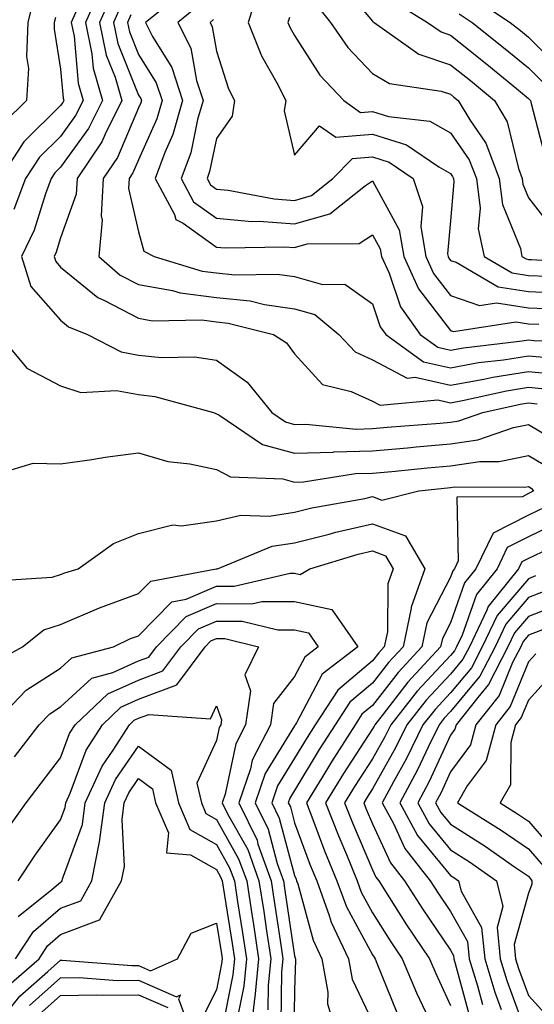
# Model space of a CAD drawing. Units: inches. Extents: x 1005443 to 1008083, y 7253018 to 7255658.
# Drawn here: x 1006493 to 1006559, y 7253206 to 7253332 of the extents above; entities that cross this region are included whole.
import ezdxf

# ---------------------------------------------------------------- set-up
doc = ezdxf.new("R2010")
doc.units = ezdxf.units.IN
doc.header["$MEASUREMENT"] = 0
doc.layers.add('Contour_10057253', color=7, linetype='Continuous', true_color=0x4529a0)

msp = doc.modelspace()

# ---------------------------------------------------------------- linework, layer by layer
at = {"layer": 'Contour_10057253'}
for points in [[(1006503.32, 7253336.65, 3067), (1006501.22, 7253331.92, 3067), (1006502.06, 7253327.91, 3067), (1006502.22, 7253326.09, 3067), (1006503.42, 7253321.92, 3067), (1006501.62, 7253318.35, 3067), (1006498.05, 7253313.38, 3067), (1006497.31, 7253312.66, 3067), (1006496.83, 7253311.92, 3067), (1006496.09, 7253309.96, 3067), (1006494.67, 7253305.3, 3067), (1006493.05, 7253301.92, 3067), (1006494.21, 7253298.08, 3067), (1006498.05, 7253293.77, 3067), (1006499.07, 7253292.94, 3067), (1006501.5, 7253291.92, 3067), (1006505.83, 7253289.7, 3067), (1006508.05, 7253289.3, 3067), (1006510.99, 7253288.98, 3067), (1006515.21, 7253289.08, 3067), (1006518.05, 7253288.65, 3067), (1006521.96, 7253285.83, 3067), (1006525.12, 7253281.92, 3067), (1006526.87, 7253280.74, 3067), (1006528.05, 7253280.42, 3067), (1006529.51, 7253280.46, 3067), (1006535.94, 7253279.81, 3067), (1006538.05, 7253279.87, 3067), (1006539.92, 7253280.05, 3067), (1006546.71, 7253280.58, 3067), (1006548.05, 7253280.71, 3067), (1006549.11, 7253280.86, 3067), (1006552.18, 7253281.92, 3067), (1006556.98, 7253282.99, 3067), (1006558.05, 7253283.17, 3067), (1006559.18, 7253283.05, 3067)], [(1006533.57, 7253337.44, 3077), (1006538.05, 7253332.08, 3077), (1006538.13, 7253332, 3077), (1006538.25, 7253331.92, 3077), (1006544, 7253327.87, 3077), (1006548.05, 7253326.51, 3077), (1006550.61, 7253324.48, 3077), (1006553.7, 7253321.92, 3077), (1006555.34, 7253319.21, 3077), (1006556.76, 7253313.21, 3077), (1006557.25, 7253311.92, 3077), (1006557.34, 7253311.21, 3077), (1006558.05, 7253309.45, 3077), (1006561.36, 7253305.23, 3077)], [(1006504.57, 7253335.4, 3068), (1006503.02, 7253331.92, 3068), (1006503.89, 7253327.76, 3068), (1006505.03, 7253324.94, 3068), (1006505.9, 7253321.92, 3068), (1006503.75, 7253317.62, 3068), (1006503.33, 7253316.64, 3068), (1006500.15, 7253311.92, 3068), (1006500.05, 7253309.92, 3068), (1006498.05, 7253304.32, 3068), (1006497.49, 7253302.48, 3068), (1006497.22, 7253301.92, 3068), (1006497.42, 7253301.29, 3068), (1006498.05, 7253300.56, 3068), (1006502.8, 7253296.67, 3068), (1006503.67, 7253296.3, 3068), (1006508.05, 7253294.01, 3068), (1006509.83, 7253293.7, 3068), (1006516.17, 7253293.8, 3068), (1006518.05, 7253293.56, 3068), (1006519.53, 7253293.4, 3068), (1006525.34, 7253291.92, 3068), (1006527, 7253290.87, 3068), (1006528.05, 7253289.46, 3068), (1006531.64, 7253285.51, 3068), (1006535.32, 7253284.65, 3068), (1006538.05, 7253283.4, 3068), (1006539.03, 7253282.9, 3068), (1006546.42, 7253283.55, 3068), (1006548.05, 7253283.19, 3068), (1006549.59, 7253283.46, 3068), (1006555.24, 7253284.73, 3068), (1006558.05, 7253285.19, 3068), (1006561.03, 7253284.9, 3068)], [(1006513.97, 7253336, 3071), (1006508.92, 7253331.92, 3071), (1006509.84, 7253330.13, 3071), (1006512.3, 7253326.17, 3071), (1006513.69, 7253321.92, 3071), (1006512.42, 7253317.55, 3071), (1006511.41, 7253315.28, 3071), (1006510.17, 7253311.92, 3071), (1006512.64, 7253307.33, 3071), (1006512.82, 7253306.69, 3071), (1006513.78, 7253306.19, 3071), (1006518.05, 7253303.15, 3071), (1006519.17, 7253303.04, 3071), (1006526.8, 7253303.17, 3071), (1006528.05, 7253303.07, 3071), (1006529.67, 7253303.54, 3071), (1006536.35, 7253303.62, 3071), (1006538.05, 7253304.73, 3071), (1006539.04, 7253302.91, 3071), (1006539.21, 7253301.92, 3071), (1006540.18, 7253299.79, 3071), (1006541.63, 7253295.5, 3071), (1006544.15, 7253291.92, 3071), (1006546.43, 7253290.3, 3071), (1006548.05, 7253289.93, 3071), (1006549.73, 7253290.24, 3071), (1006557.24, 7253291.11, 3071), (1006558.05, 7253291.25, 3071), (1006558.8, 7253291.17, 3071), (1006567.18, 7253291.05, 3071)], [(1006523.5, 7253336.47, 3074), (1006522.11, 7253331.92, 3074), (1006523.79, 7253327.66, 3074), (1006525.76, 7253324.21, 3074), (1006526.93, 7253321.92, 3074), (1006526.72, 7253320.59, 3074), (1006528.05, 7253314.92, 3074), (1006531.27, 7253318.7, 3074), (1006533.34, 7253317.21, 3074), (1006538.05, 7253317.6, 3074), (1006542.39, 7253316.26, 3074), (1006546.55, 7253313.42, 3074), (1006548.05, 7253312.58, 3074), (1006548.32, 7253312.19, 3074), (1006548.42, 7253311.92, 3074), (1006548.48, 7253311.49, 3074), (1006548.05, 7253306.49, 3074), (1006547.68, 7253302.29, 3074), (1006547.75, 7253301.92, 3074), (1006547.84, 7253301.71, 3074), (1006548.05, 7253301.43, 3074), (1006548.78, 7253301.19, 3074), (1006554.17, 7253298.04, 3074), (1006558.05, 7253297.43, 3074), (1006562.73, 7253297.24, 3074)], [(1006494.65, 7253335.32, 3064), (1006493.85, 7253331.92, 3064), (1006493.68, 7253327.55, 3064), (1006493.94, 7253326.03, 3064), (1006493.69, 7253321.92, 3064), (1006490.83, 7253319.14, 3064)], [(1006500.52, 7253334.39, 3066), (1006499.42, 7253331.92, 3066), (1006499.78, 7253330.19, 3066), (1006500.29, 7253324.16, 3066), (1006500.94, 7253321.92, 3066), (1006499.97, 7253320, 3066), (1006498.05, 7253317.33, 3066), (1006495.32, 7253314.65, 3066), (1006493.54, 7253311.92, 3066), (1006492.03, 7253307.94, 3066)], [(1006505.82, 7253334.15, 3069), (1006504.83, 7253331.92, 3069), (1006505.38, 7253329.25, 3069), (1006508.05, 7253322.63, 3069), (1006508.32, 7253322.19, 3069), (1006508.41, 7253321.92, 3069), (1006508.33, 7253321.64, 3069), (1006508.05, 7253321.01, 3069), (1006505.33, 7253314.64, 3069), (1006503.5, 7253311.92, 3069), (1006503.26, 7253307.13, 3069), (1006503.38, 7253306.59, 3069), (1006502.95, 7253301.92, 3069), (1006505.69, 7253299.56, 3069), (1006508.05, 7253298.33, 3069), (1006512.39, 7253297.58, 3069), (1006513.4, 7253297.27, 3069), (1006518.05, 7253296.7, 3069), (1006522.37, 7253296.24, 3069), (1006524.19, 7253295.78, 3069), (1006528.05, 7253295.24, 3069), (1006530.63, 7253294.5, 3069), (1006533.73, 7253291.92, 3069), (1006535.83, 7253289.7, 3069), (1006538.05, 7253288.69, 3069), (1006542.48, 7253286.35, 3069), (1006543.52, 7253286.45, 3069), (1006548.05, 7253285.44, 3069), (1006552.34, 7253286.21, 3069), (1006553.5, 7253286.47, 3069), (1006558.05, 7253287.2, 3069), (1006562.86, 7253286.73, 3069)], [(1006515.81, 7253334.16, 3072), (1006513.06, 7253331.92, 3072), (1006514.76, 7253328.63, 3072), (1006515.49, 7253324.48, 3072), (1006516.33, 7253321.92, 3072), (1006515.62, 7253319.49, 3072), (1006514.73, 7253315.24, 3072), (1006513.5, 7253311.92, 3072), (1006515.09, 7253308.96, 3072), (1006518.05, 7253306.86, 3072), (1006522.56, 7253306.43, 3072), (1006523.52, 7253306.45, 3072), (1006528.05, 7253306.1, 3072), (1006532.57, 7253307.4, 3072), (1006537.17, 7253311.04, 3072), (1006538.05, 7253311.62, 3072), (1006541.47, 7253305.34, 3072), (1006542.05, 7253301.92, 3072), (1006543.93, 7253297.8, 3072), (1006548.05, 7253292.44, 3072), (1006548.44, 7253292.31, 3072), (1006556.42, 7253293.55, 3072), (1006558.05, 7253293.3, 3072), (1006559.37, 7253293.24, 3072)], [(1006530.62, 7253334.49, 3076), (1006532.67, 7253331.92, 3076), (1006534.87, 7253328.74, 3076), (1006538.05, 7253325.39, 3076), (1006540.23, 7253324.1, 3076), (1006546.85, 7253323.12, 3076), (1006548.05, 7253322.72, 3076), (1006548.5, 7253322.37, 3076), (1006549.04, 7253321.92, 3076), (1006550.52, 7253319.45, 3076), (1006552.59, 7253316.46, 3076), (1006554.31, 7253311.92, 3076), (1006554.73, 7253308.6, 3076), (1006557.01, 7253302.96, 3076), (1006557.22, 7253301.92, 3076), (1006557.75, 7253301.62, 3076), (1006558.05, 7253301.57, 3076), (1006558.42, 7253301.55, 3076), (1006567.12, 7253300.99, 3076)], [(1006540.76, 7253334.63, 3078), (1006545.12, 7253331.92, 3078), (1006546.84, 7253330.71, 3078), (1006548.05, 7253330.3, 3078), (1006552.72, 7253326.59, 3078), (1006556.51, 7253323.46, 3078), (1006558.05, 7253322.19, 3078), (1006558.19, 7253322.06, 3078), (1006558.31, 7253321.92, 3078), (1006558.41, 7253321.56, 3078), (1006560.3, 7253314.17, 3078)], [(1006551.13, 7253335, 3080), (1006555.72, 7253331.92, 3080), (1006557.01, 7253330.88, 3080), (1006558.05, 7253330.04, 3080), (1006562.1, 7253325.97, 3080)], [(1006507.06, 7253332.91, 3070), (1006506.62, 7253331.92, 3070), (1006506.87, 7253330.74, 3070), (1006508.05, 7253327.82, 3070), (1006510.31, 7253324.18, 3070), (1006511.05, 7253321.92, 3070), (1006510.37, 7253319.6, 3070), (1006508.05, 7253314.34, 3070), (1006507.33, 7253312.64, 3070), (1006506.84, 7253311.92, 3070), (1006506.77, 7253310.64, 3070), (1006508.05, 7253305.08, 3070), (1006508.73, 7253302.6, 3070), (1006510.06, 7253301.92, 3070), (1006516.18, 7253300.05, 3070), (1006518.05, 7253299.83, 3070), (1006520.38, 7253299.59, 3070), (1006525.8, 7253299.67, 3070), (1006528.05, 7253299.37, 3070), (1006531.62, 7253298.35, 3070), (1006534.51, 7253298.38, 3070), (1006538.05, 7253295.88, 3070), (1006539.05, 7253292.92, 3070), (1006539.75, 7253291.92, 3070), (1006544.58, 7253288.45, 3070), (1006548.05, 7253287.68, 3070), (1006551.64, 7253288.33, 3070), (1006554.84, 7253288.71, 3070), (1006558.05, 7253289.22, 3070), (1006561.04, 7253288.93, 3070)], [(1006549.17, 7253333.04, 3079), (1006550.84, 7253331.92, 3079), (1006554.87, 7253328.74, 3079), (1006558.05, 7253326.12, 3079), (1006560.14, 7253324.01, 3079)], [(1006497.39, 7253332.58, 3065), (1006497.23, 7253331.92, 3065), (1006497.2, 7253331.07, 3065), (1006498.05, 7253325.94, 3065), (1006498.36, 7253322.23, 3065), (1006498.45, 7253321.92, 3065), (1006498.31, 7253321.66, 3065), (1006498.05, 7253321.28, 3065), (1006493.32, 7253316.65, 3065), (1006490.26, 7253311.92, 3065)], [(1006517.67, 7253332.3, 3073), (1006517.21, 7253331.92, 3073), (1006517.49, 7253331.36, 3073), (1006518.05, 7253328.24, 3073), (1006519.57, 7253323.44, 3073), (1006520.34, 7253321.92, 3073), (1006520.04, 7253319.93, 3073), (1006518.05, 7253317.04, 3073), (1006517.16, 7253312.81, 3073), (1006516.83, 7253311.92, 3073), (1006517.26, 7253311.13, 3073), (1006518.05, 7253310.56, 3073), (1006519.54, 7253310.43, 3073), (1006525.45, 7253309.32, 3073), (1006528.05, 7253309.12, 3073), (1006530.23, 7253309.74, 3073), (1006532.97, 7253311.92, 3073), (1006535.48, 7253314.49, 3073), (1006538.05, 7253314.7, 3073), (1006540.17, 7253314.04, 3073), (1006543.28, 7253311.92, 3073), (1006544.47, 7253308.34, 3073), (1006544.24, 7253305.73, 3073), (1006544.9, 7253301.92, 3073), (1006545.88, 7253299.75, 3073), (1006548.05, 7253296.94, 3073), (1006551.79, 7253295.66, 3073), (1006553.97, 7253296, 3073), (1006558.05, 7253295.36, 3073), (1006561.36, 7253295.23, 3073)], [(1006527.41, 7253332.56, 3075), (1006527.2, 7253331.92, 3075), (1006527.44, 7253331.31, 3075), (1006528.05, 7253330.25, 3075), (1006531.29, 7253325.16, 3075), (1006534.37, 7253321.92, 3075), (1006536.52, 7253320.39, 3075), (1006538.05, 7253320.51, 3075), (1006540.09, 7253319.88, 3075), (1006545.4, 7253319.27, 3075), (1006548.05, 7253317.8, 3075), (1006550.45, 7253314.32, 3075), (1006551.37, 7253311.92, 3075), (1006551.85, 7253308.12, 3075), (1006551.62, 7253305.49, 3075), (1006552.38, 7253301.92, 3075), (1006555.96, 7253299.83, 3075), (1006558.05, 7253299.5, 3075), (1006560.57, 7253299.4, 3075)], [(1006490.08, 7253291.92, 3066), (1006493.73, 7253287.6, 3066), (1006498.05, 7253285.34, 3066), (1006500.64, 7253284.51, 3066), (1006505.23, 7253284.74, 3066), (1006508.05, 7253284.23, 3066), (1006510.14, 7253284.01, 3066), (1006517.66, 7253281.92, 3066), (1006517.94, 7253281.81, 3066), (1006518.05, 7253281.78, 3066), (1006518.33, 7253281.64, 3066), (1006523.96, 7253277.83, 3066), (1006528.05, 7253276.71, 3066), (1006533, 7253276.87, 3066), (1006533.08, 7253276.89, 3066), (1006538.05, 7253277.01, 3066), (1006542.54, 7253277.43, 3066), (1006543.65, 7253277.52, 3066), (1006548.05, 7253277.92, 3066), (1006551.55, 7253278.42, 3066), (1006556.14, 7253280.01, 3066), (1006558.05, 7253280.41, 3066), (1006561.73, 7253278.24, 3066)], [(1006490.28, 7253274.15, 3065), (1006494.54, 7253275.43, 3065), (1006498.05, 7253275.38, 3065), (1006502.05, 7253275.92, 3065), (1006503.74, 7253276.23, 3065), (1006508.05, 7253276.75, 3065), (1006511.8, 7253275.67, 3065), (1006514.6, 7253275.37, 3065), (1006518.05, 7253274.62, 3065), (1006519.82, 7253273.69, 3065), (1006526.55, 7253273.42, 3065), (1006528.05, 7253273.01, 3065), (1006529.18, 7253273.05, 3065), (1006535.87, 7253274.1, 3065), (1006538.05, 7253274.16, 3065), (1006540.51, 7253274.38, 3065), (1006545.11, 7253274.86, 3065), (1006548.05, 7253275.12, 3065), (1006551.8, 7253275.67, 3065), (1006554.31, 7253275.66, 3065), (1006558.05, 7253276.43, 3065), (1006560.89, 7253274.76, 3065)], [(1006489.59, 7253260.38, 3064), (1006496.96, 7253260.83, 3064), (1006498.05, 7253261.17, 3064), (1006498.58, 7253261.39, 3064), (1006500.3, 7253261.92, 3064), (1006504.81, 7253265.16, 3064), (1006508.05, 7253266.43, 3064), (1006512.42, 7253267.55, 3064), (1006513.56, 7253267.43, 3064), (1006518.05, 7253268.05, 3064), (1006521.17, 7253268.8, 3064), (1006524.79, 7253268.66, 3064), (1006528.05, 7253269.16, 3064), (1006530.26, 7253269.71, 3064), (1006537.06, 7253270.93, 3064), (1006538.05, 7253271.16, 3064), (1006539.25, 7253270.72, 3064), (1006544.01, 7253271.92, 3064), (1006547.67, 7253272.3, 3064), (1006548.05, 7253272.33, 3064), (1006548.54, 7253272.41, 3064), (1006557.6, 7253272.37, 3064), (1006558.05, 7253272.46, 3064), (1006558.39, 7253272.26, 3064), (1006558.71, 7253271.92, 3064), (1006558.3, 7253271.67, 3064), (1006558.05, 7253271.54, 3064), (1006557.28, 7253271.15, 3064), (1006548.88, 7253271.09, 3064), (1006549.04, 7253262.91, 3064), (1006548.56, 7253261.92, 3064), (1006548.33, 7253261.64, 3064), (1006548.05, 7253260.84, 3064), (1006545.01, 7253254.96, 3064), (1006544.38, 7253251.92, 3064), (1006541.34, 7253248.63, 3064), (1006538.05, 7253244.39, 3064), (1006536.7, 7253243.27, 3064), (1006535.83, 7253241.92, 3064), (1006532.79, 7253237.18, 3064), (1006532, 7253235.87, 3064), (1006529.57, 7253231.92, 3064), (1006530.54, 7253229.43, 3064), (1006531.9, 7253225.77, 3064), (1006533.49, 7253221.92, 3064), (1006534.7, 7253218.57, 3064), (1006538.05, 7253212.42, 3064), (1006538.25, 7253212.12, 3064), (1006538.37, 7253211.92, 3064), (1006538.61, 7253211.36, 3064), (1006541.17, 7253205.04, 3064)], [(1006560.18, 7253269.79, 3065), (1006558.05, 7253268.78, 3065), (1006553.51, 7253266.46, 3065), (1006551.29, 7253261.92, 3065), (1006549.86, 7253260.11, 3065), (1006548.05, 7253255, 3065), (1006547.01, 7253252.96, 3065), (1006546.79, 7253251.92, 3065), (1006542.59, 7253247.38, 3065), (1006539.41, 7253243.28, 3065), (1006538.33, 7253241.92, 3065), (1006538.24, 7253241.73, 3065), (1006538.05, 7253241.39, 3065), (1006534.31, 7253235.66, 3065), (1006532.02, 7253231.92, 3065), (1006533.71, 7253227.58, 3065), (1006534.7, 7253225.27, 3065), (1006536.08, 7253221.92, 3065), (1006536.6, 7253220.47, 3065), (1006538.05, 7253217.82, 3065), (1006540.33, 7253214.2, 3065), (1006541.86, 7253211.92, 3065), (1006543.69, 7253207.56, 3065), (1006544.85, 7253205.12, 3065)], [(1006489.88, 7253250.09, 3063), (1006493.15, 7253251.92, 3063), (1006495.88, 7253254.09, 3063), (1006498.05, 7253254.77, 3063), (1006503.04, 7253256.91, 3063), (1006503.05, 7253256.92, 3063), (1006508.05, 7253258.72, 3063), (1006509.63, 7253260.34, 3063), (1006518.01, 7253261.88, 3063), (1006518.05, 7253261.9, 3063), (1006518.07, 7253261.9, 3063), (1006518.17, 7253261.92, 3063), (1006525.18, 7253264.79, 3063), (1006528.05, 7253265.22, 3063), (1006532.48, 7253266.35, 3063), (1006533.35, 7253266.62, 3063), (1006538.05, 7253267.67, 3063), (1006542.26, 7253266.13, 3063), (1006544.74, 7253261.92, 3063), (1006543, 7253256.97, 3063), (1006543, 7253256.87, 3063), (1006541.98, 7253251.92, 3063), (1006540.09, 7253249.88, 3063), (1006538.05, 7253247.25, 3063), (1006535.15, 7253244.82, 3063), (1006533.27, 7253241.92, 3063), (1006531.22, 7253238.75, 3063), (1006528.05, 7253233.48, 3063), (1006527.45, 7253232.52, 3063), (1006527.25, 7253231.92, 3063), (1006527.51, 7253231.38, 3063), (1006528.05, 7253229.36, 3063), (1006530.07, 7253223.94, 3063), (1006530.9, 7253221.92, 3063), (1006532.5, 7253217.47, 3063), (1006532.74, 7253216.61, 3063), (1006534.96, 7253211.92, 3063), (1006535.43, 7253209.3, 3063), (1006538.05, 7253203.85, 3063)], [(1006562.05, 7253267.92, 3066), (1006558.05, 7253266, 3066), (1006555.34, 7253264.63, 3066), (1006554.03, 7253261.92, 3066), (1006551.37, 7253258.6, 3066), (1006549.55, 7253253.42, 3066), (1006548.83, 7253251.92, 3066), (1006548.57, 7253251.4, 3066), (1006548.05, 7253250.79, 3066), (1006543.77, 7253246.2, 3066), (1006540.39, 7253241.92, 3066), (1006539.62, 7253240.35, 3066), (1006538.05, 7253237.55, 3066), (1006535.83, 7253234.14, 3066), (1006534.47, 7253231.92, 3066), (1006535.47, 7253229.34, 3066), (1006538.05, 7253223.33, 3066), (1006538.49, 7253222.36, 3066), (1006538.84, 7253221.92, 3066), (1006540.23, 7253219.74, 3066), (1006542.41, 7253216.28, 3066), (1006545.34, 7253211.92, 3066), (1006546.15, 7253210.02, 3066), (1006548.05, 7253205.95, 3066)], [(1006489.34, 7253241.92, 3062), (1006493.64, 7253246.33, 3062), (1006498.05, 7253249.17, 3062), (1006499.49, 7253250.48, 3062), (1006504.85, 7253251.92, 3062), (1006507.01, 7253252.96, 3062), (1006508.05, 7253253.33, 3062), (1006512.3, 7253257.67, 3062), (1006514.14, 7253258.01, 3062), (1006518.05, 7253259.66, 3062), (1006520.31, 7253259.66, 3062), (1006527.47, 7253261.34, 3062), (1006528.05, 7253261.34, 3062), (1006528.78, 7253261.19, 3062), (1006530.01, 7253261.92, 3062), (1006536.2, 7253263.77, 3062), (1006538.05, 7253264.19, 3062), (1006539.71, 7253263.58, 3062), (1006540.69, 7253261.92, 3062), (1006540, 7253259.97, 3062), (1006539.96, 7253253.83, 3062), (1006539.56, 7253251.92, 3062), (1006538.84, 7253251.13, 3062), (1006538.05, 7253250.12, 3062), (1006533.6, 7253246.37, 3062), (1006530.71, 7253241.92, 3062), (1006529.67, 7253240.3, 3062), (1006528.05, 7253237.62, 3062), (1006525.87, 7253234.1, 3062), (1006525.13, 7253231.92, 3062), (1006526.09, 7253229.96, 3062), (1006528.05, 7253222.59, 3062), (1006528.24, 7253222.11, 3062), (1006528.3, 7253221.92, 3062), (1006528.45, 7253221.52, 3062), (1006530.43, 7253214.3, 3062), (1006531.57, 7253211.92, 3062), (1006532.32, 7253207.65, 3062), (1006532.27, 7253206.14, 3062), (1006533.54, 7253201.92, 3062)], [(1006560.57, 7253264.44, 3067), (1006558.05, 7253263.23, 3067), (1006557.18, 7253262.79, 3067), (1006556.76, 7253261.92, 3067), (1006552.89, 7253257.08, 3067), (1006552.73, 7253256.6, 3067), (1006550.48, 7253251.92, 3067), (1006549.65, 7253250.32, 3067), (1006548.05, 7253248.4, 3067), (1006544.92, 7253245.05, 3067), (1006542.45, 7253241.92, 3067), (1006541.01, 7253238.96, 3067), (1006538.05, 7253233.71, 3067), (1006537.35, 7253232.62, 3067), (1006536.92, 7253231.92, 3067), (1006537.23, 7253231.1, 3067), (1006538.05, 7253229.2, 3067), (1006540.34, 7253224.21, 3067), (1006542.14, 7253221.92, 3067), (1006544.44, 7253218.31, 3067), (1006548.05, 7253213.01, 3067), (1006548.45, 7253212.32, 3067), (1006548.49, 7253211.92, 3067), (1006548.67, 7253211.3, 3067), (1006550.54, 7253204.41, 3067)], [(1006558.97, 7253261, 3068), (1006558.05, 7253260.64, 3068), (1006554.05, 7253255.92, 3068), (1006552.12, 7253251.92, 3068), (1006550.75, 7253249.22, 3068), (1006548.05, 7253246.01, 3068), (1006546.08, 7253243.89, 3068), (1006544.51, 7253241.92, 3068), (1006542.4, 7253237.57, 3068), (1006540.72, 7253234.59, 3068), (1006539.27, 7253231.92, 3068), (1006540.73, 7253229.24, 3068), (1006542.19, 7253226.06, 3068), (1006545.43, 7253221.92, 3068), (1006546.45, 7253220.32, 3068), (1006548.05, 7253217.98, 3068), (1006550.25, 7253214.12, 3068), (1006550.46, 7253211.92, 3068), (1006551.52, 7253208.45, 3068), (1006552.17, 7253206.04, 3068)], [(1006560.72, 7253259.25, 3069), (1006558.05, 7253258.22, 3069), (1006555.16, 7253254.81, 3069), (1006553.77, 7253251.92, 3069), (1006551.83, 7253248.14, 3069), (1006548.05, 7253243.63, 3069), (1006547.23, 7253242.74, 3069), (1006546.58, 7253241.92, 3069), (1006545.18, 7253239.05, 3069), (1006543.84, 7253236.13, 3069), (1006541.57, 7253231.92, 3069), (1006543.84, 7253227.71, 3069), (1006548.05, 7253222.6, 3069), (1006548.47, 7253222.34, 3069), (1006549.07, 7253221.92, 3069), (1006549.4, 7253220.57, 3069), (1006552.04, 7253215.91, 3069), (1006552.44, 7253211.92, 3069), (1006553.75, 7253207.62, 3069), (1006554.56, 7253205.41, 3069)], [(1006492.15, 7253237.82, 3061), (1006495.3, 7253241.92, 3061), (1006496.65, 7253243.32, 3061), (1006498.05, 7253244.21, 3061), (1006502.07, 7253247.9, 3061), (1006504.74, 7253248.61, 3061), (1006508.05, 7253250.11, 3061), (1006509.37, 7253250.6, 3061), (1006510.34, 7253251.92, 3061), (1006514.17, 7253255.8, 3061), (1006518.05, 7253257.44, 3061), (1006522.55, 7253257.42, 3061), (1006523.86, 7253257.73, 3061), (1006528.05, 7253257.7, 3061), (1006532.84, 7253256.71, 3061), (1006536.16, 7253251.92, 3061), (1006531.59, 7253248.38, 3061), (1006528.31, 7253242.18, 3061), (1006528.14, 7253241.92, 3061), (1006528.11, 7253241.86, 3061), (1006528.05, 7253241.77, 3061), (1006524.3, 7253235.67, 3061), (1006523.01, 7253231.92, 3061), (1006524.66, 7253228.53, 3061), (1006525.83, 7253224.14, 3061), (1006526.63, 7253221.92, 3061), (1006526.82, 7253220.69, 3061), (1006528.05, 7253212.28, 3061), (1006528.13, 7253212, 3061), (1006528.17, 7253211.92, 3061), (1006528.19, 7253211.78, 3061), (1006528.05, 7253207.91, 3061), (1006527.96, 7253202.01, 3061)], [(1006562.46, 7253257.51, 3070), (1006558.05, 7253255.8, 3070), (1006556.27, 7253253.7, 3070), (1006555.41, 7253251.92, 3070), (1006552.91, 7253247.06, 3070), (1006551.55, 7253245.42, 3070), (1006548.77, 7253241.92, 3070), (1006548.62, 7253241.35, 3070), (1006548.05, 7253240.58, 3070), (1006545.33, 7253234.64, 3070), (1006543.85, 7253231.92, 3070), (1006545.33, 7253229.2, 3070), (1006548.05, 7253225.88, 3070), (1006550.47, 7253224.34, 3070), (1006553.95, 7253221.92, 3070), (1006554.77, 7253218.64, 3070), (1006554.02, 7253215.95, 3070), (1006554.43, 7253211.92, 3070), (1006555.27, 7253209.14, 3070), (1006557.84, 7253202.13, 3070)], [(1006491.3, 7253228.67, 3060), (1006493.61, 7253231.92, 3060), (1006495.55, 7253234.42, 3060), (1006498.05, 7253237.68, 3060), (1006499.19, 7253240.78, 3060), (1006499.92, 7253241.92, 3060), (1006504.1, 7253245.87, 3060), (1006508.05, 7253247.65, 3060), (1006511.16, 7253248.81, 3060), (1006513.46, 7253251.92, 3060), (1006515.74, 7253254.23, 3060), (1006518.05, 7253255.21, 3060), (1006521.33, 7253255.2, 3060), (1006525.89, 7253254.08, 3060), (1006528.05, 7253254.07, 3060), (1006529.83, 7253253.7, 3060), (1006531.06, 7253251.92, 3060), (1006529.37, 7253250.6, 3060), (1006528.05, 7253248.12, 3060), (1006525.34, 7253244.63, 3060), (1006524.97, 7253241.92, 3060), (1006522.61, 7253237.36, 3060), (1006522.38, 7253236.25, 3060), (1006520.89, 7253231.92, 3060), (1006523.24, 7253227.11, 3060), (1006523.36, 7253226.61, 3060), (1006525.05, 7253221.92, 3060), (1006525.45, 7253219.32, 3060), (1006526.28, 7253213.69, 3060), (1006526.55, 7253211.92, 3060), (1006526.38, 7253210.25, 3060), (1006526.29, 7253203.68, 3060)], [(1006560.42, 7253254.29, 3071), (1006558.05, 7253253.38, 3071), (1006557.39, 7253252.58, 3071), (1006557.06, 7253251.92, 3071), (1006556.02, 7253249.89, 3071), (1006554.29, 7253245.68, 3071), (1006551.31, 7253241.92, 3071), (1006550.62, 7253239.35, 3071), (1006548.05, 7253235.87, 3071), (1006546.81, 7253233.16, 3071), (1006546.14, 7253231.92, 3071), (1006546.81, 7253230.68, 3071), (1006548.05, 7253229.17, 3071), (1006552.48, 7253226.35, 3071), (1006556.25, 7253223.72, 3071), (1006558.05, 7253222.49, 3071), (1006558.31, 7253222.18, 3071), (1006558.5, 7253221.92, 3071), (1006558.47, 7253221.5, 3071), (1006558.05, 7253220.31, 3071), (1006556.21, 7253213.76, 3071), (1006556.4, 7253211.92, 3071), (1006556.79, 7253210.66, 3071), (1006558.05, 7253207.2, 3071), (1006560.56, 7253204.43, 3071)], [(1006492.6, 7253221.92, 3059), (1006494.79, 7253225.18, 3059), (1006498.05, 7253229.73, 3059), (1006498.64, 7253231.33, 3059), (1006498.71, 7253231.92, 3059), (1006499.28, 7253233.15, 3059), (1006501.31, 7253238.66, 3059), (1006503.4, 7253241.92, 3059), (1006505.79, 7253244.18, 3059), (1006508.05, 7253245.2, 3059), (1006512.94, 7253247.03, 3059), (1006516.57, 7253251.92, 3059), (1006517.31, 7253252.66, 3059), (1006518.05, 7253252.98, 3059), (1006519.1, 7253252.97, 3059), (1006523.43, 7253251.92, 3059), (1006521.66, 7253248.31, 3059), (1006522.38, 7253246.25, 3059), (1006521.78, 7253241.92, 3059), (1006520.51, 7253239.46, 3059), (1006519.14, 7253233.01, 3059), (1006518.77, 7253231.92, 3059), (1006519.45, 7253230.52, 3059), (1006522.04, 7253225.91, 3059), (1006523.48, 7253221.92, 3059), (1006524.09, 7253217.96, 3059), (1006524.45, 7253215.52, 3059), (1006524.99, 7253211.92, 3059), (1006524.66, 7253208.53, 3059), (1006524.61, 7253205.36, 3059)], [(1006558.98, 7253250.99, 3072), (1006558.05, 7253249.97, 3072), (1006555.72, 7253244.25, 3072), (1006553.86, 7253241.92, 3072), (1006552.62, 7253237.35, 3072), (1006550.2, 7253234.07, 3072), (1006548.94, 7253231.92, 3072), (1006554.55, 7253228.42, 3072), (1006558.05, 7253226.02, 3072), (1006559.95, 7253223.82, 3072)], [(1006561.31, 7253248.66, 3073), (1006558.05, 7253245.08, 3073), (1006557.13, 7253242.84, 3073), (1006556.4, 7253241.92, 3073), (1006555.78, 7253239.65, 3073), (1006555.76, 7253234.21, 3073), (1006554.41, 7253231.92, 3073), (1006556.65, 7253230.52, 3073), (1006558.05, 7253229.56, 3073), (1006561.59, 7253225.46, 3073)], [(1006492.62, 7253217.35, 3058), (1006496.94, 7253220.81, 3058), (1006498.05, 7253221.75, 3058), (1006498.17, 7253221.8, 3058), (1006498.24, 7253221.92, 3058), (1006498.28, 7253222.15, 3058), (1006500.84, 7253229.13, 3058), (1006501.21, 7253231.92, 3058), (1006503.36, 7253236.61, 3058), (1006504.8, 7253238.67, 3058), (1006506.88, 7253241.92, 3058), (1006507.48, 7253242.49, 3058), (1006508.05, 7253242.75, 3058), (1006509.37, 7253243.24, 3058), (1006517.29, 7253242.68, 3058), (1006518.05, 7253244.35, 3058), (1006518.67, 7253242.55, 3058), (1006518.59, 7253241.92, 3058), (1006518.4, 7253241.57, 3058), (1006518.05, 7253239.89, 3058), (1006515.52, 7253234.45, 3058), (1006516.11, 7253231.92, 3058), (1006516.69, 7253230.56, 3058), (1006518.05, 7253229.79, 3058), (1006520.88, 7253224.75, 3058), (1006521.91, 7253221.92, 3058), (1006522.61, 7253217.36, 3058), (1006522.73, 7253216.6, 3058), (1006523.44, 7253211.92, 3058), (1006522.96, 7253207.01, 3058), (1006522.91, 7253206.78, 3058), (1006522.34, 7253201.92, 3058)], [(1006492.26, 7253211.92, 3057), (1006494.55, 7253215.42, 3057), (1006498.05, 7253218.39, 3057), (1006500.62, 7253219.35, 3057), (1006502.04, 7253221.92, 3057), (1006503.05, 7253226.92, 3057), (1006503.7, 7253231.92, 3057), (1006505.07, 7253234.9, 3057), (1006508.05, 7253239.17, 3057), (1006512.21, 7253236.08, 3057), (1006513.17, 7253231.92, 3057), (1006514.64, 7253228.51, 3057), (1006518.05, 7253226.58, 3057), (1006519.72, 7253223.59, 3057), (1006520.33, 7253221.92, 3057), (1006520.75, 7253219.22, 3057), (1006521.38, 7253215.25, 3057), (1006521.89, 7253211.92, 3057), (1006521.55, 7253208.42, 3057), (1006520.78, 7253204.65, 3057)], [(1006491.42, 7253208.55, 3056), (1006495.28, 7253211.92, 3056), (1006496.37, 7253213.6, 3056), (1006498.05, 7253215.03, 3056), (1006503.03, 7253216.9, 3056), (1006503.08, 7253216.89, 3056), (1006503.08, 7253216.95, 3056), (1006505.85, 7253221.92, 3056), (1006506.22, 7253223.75, 3056), (1006505.92, 7253229.79, 3056), (1006506.19, 7253231.92, 3056), (1006506.78, 7253233.19, 3056), (1006508.05, 7253235.01, 3056), (1006509.82, 7253233.69, 3056), (1006510.23, 7253231.92, 3056), (1006511.89, 7253228.08, 3056), (1006511.64, 7253225.51, 3056), (1006514.72, 7253225.25, 3056), (1006518.05, 7253223.36, 3056), (1006518.57, 7253222.44, 3056), (1006518.75, 7253221.92, 3056), (1006518.88, 7253221.09, 3056), (1006520.03, 7253213.9, 3056), (1006520.33, 7253211.92, 3056), (1006520.12, 7253209.85, 3056), (1006518.67, 7253202.54, 3056)], [(1006491.05, 7253204.92, 3055), (1006492.83, 7253207.14, 3055), (1006496.42, 7253210.29, 3055), (1006498.05, 7253211.74, 3055), (1006498.23, 7253211.74, 3055), (1006507.17, 7253211.04, 3055), (1006508.05, 7253211.05, 3055), (1006509.58, 7253210.39, 3055), (1006513.04, 7253211.92, 3055), (1006514.77, 7253215.2, 3055), (1006518.05, 7253216.49, 3055), (1006518.67, 7253212.55, 3055), (1006518.77, 7253211.92, 3055), (1006518.7, 7253211.27, 3055), (1006518.05, 7253207.96, 3055), (1006516.02, 7253203.95, 3055)], [(1006494.05, 7253205.92, 3054), (1006498.05, 7253209.49, 3054), (1006500.44, 7253209.53, 3054), (1006505.28, 7253209.15, 3054), (1006508.05, 7253209.18, 3054), (1006512.91, 7253207.06, 3054), (1006513.41, 7253207.28, 3054), (1006513.17, 7253206.8, 3054), (1006514.98, 7253201.92, 3054)], [(1006495.24, 7253204.73, 3053), (1006498.05, 7253207.23, 3053), (1006502.67, 7253207.3, 3053), (1006503.37, 7253207.24, 3053), (1006508.05, 7253207.3, 3053), (1006511.8, 7253205.67, 3053)]]:
    msp.add_polyline3d(points, dxfattribs=at)

doc.saveas('drawing.dxf')
